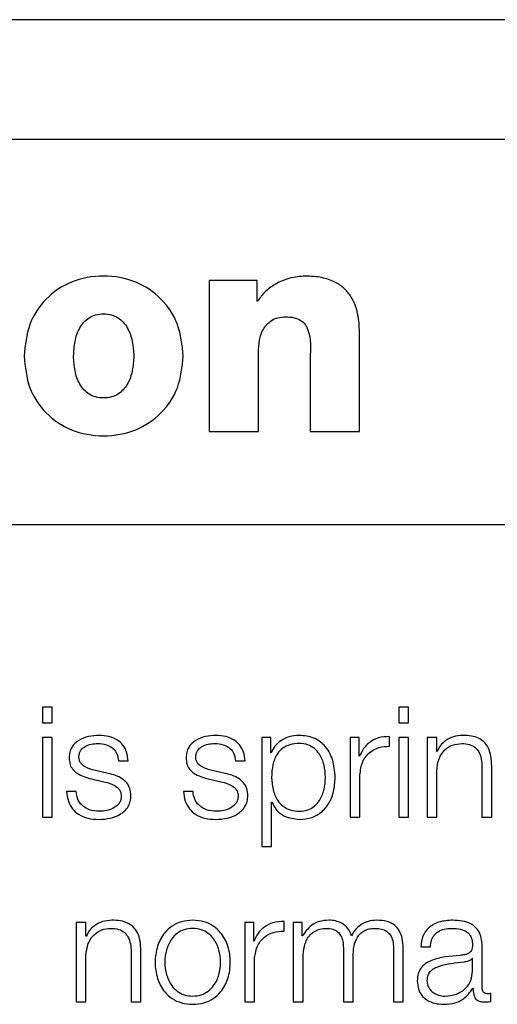
# Model space of a CAD drawing. Units: inches. Extents: x 0.1 to 10.8, y 0.2 to 8.4.
# Drawn here: x 2.7 to 2.7, y 5.5 to 5.5 of the extents above; entities that cross this region are included whole.
import ezdxf

# ---------------------------------------------------------------- set-up
doc = ezdxf.new("R2010")
doc.units = ezdxf.units.IN
doc.header["$MEASUREMENT"] = 0

msp = doc.modelspace()

# ---------------------------------------------------------------- linework, layer by layer
at = {"color": 7, "linetype": 'Continuous', "lineweight": 25}
for p, q in [((2.99520207, 5.50727257), (2.6248317, 5.50727257)), ((2.983628, 5.50213536), (2.63640577, 5.50213536)), ((2.71157267, 5.49607993), (2.70951125, 5.49607993)), ((2.70951125, 5.49607993), (2.70951125, 5.48959606)), ((2.71157267, 5.49519292), (2.71157267, 5.49607993)), ((2.71159743, 5.49519292), (2.71157267, 5.49519292)), ((2.71597, 5.48959606), (2.71597, 5.49375621)), ((2.7116351, 5.48959606), (2.7116351, 5.49313151)), ((2.71384615, 5.49273178), (2.71384615, 5.48959606)), ((2.70951125, 5.48959606), (2.7116351, 5.48959606)), ((2.71384615, 5.48959606), (2.71597, 5.48959606)), ((2.62979202, 5.48560097), (2.99024175, 5.48560097)), ((2.70277442, 5.47776005), (2.70235855, 5.47776005)), ((2.70235855, 5.47776005), (2.70235855, 5.47709265)), ((2.70277442, 5.47709265), (2.70277442, 5.47776005)), ((2.71766183, 5.47776005), (2.71766183, 5.47709265)), ((2.7180777, 5.47776005), (2.71766183, 5.47776005)), ((2.7180777, 5.47709265), (2.7180777, 5.47776005)), ((2.70235855, 5.47709265), (2.70277442, 5.47709265)), ((2.71766183, 5.47709265), (2.7180777, 5.47709265)), ((2.7172578, 5.47608078), (2.7172578, 5.47649665)), ((2.70277442, 5.47645072), (2.70235855, 5.47645072)), ((2.70235855, 5.47645072), (2.70235855, 5.47303871)), ((2.70277442, 5.47303871), (2.70277442, 5.47645072)), ((2.71177576, 5.47645072), (2.71177576, 5.4717753)), ((2.71215862, 5.47645072), (2.71177576, 5.47645072)), ((2.71215862, 5.47580305), (2.71215862, 5.47645072)), ((2.71557207, 5.47645072), (2.71557207, 5.47303871)), ((2.71595493, 5.47645072), (2.71557207, 5.47645072)), ((2.71595493, 5.47565091), (2.71595493, 5.47645072)), ((2.71766183, 5.47645072), (2.71766183, 5.47303871)), ((2.7180777, 5.47645072), (2.71766183, 5.47645072)), ((2.7180777, 5.47303871), (2.7180777, 5.47645072)), ((2.71887213, 5.47645072), (2.71887213, 5.47303871)), ((2.71928836, 5.47645072), (2.71887213, 5.47645072)), ((2.71928836, 5.47586261), (2.71928836, 5.47645072)), ((2.7121719, 5.47580305), (2.71215862, 5.47580305)), ((2.7159682, 5.47565091), (2.71595493, 5.47565091)), ((2.71930128, 5.47586261), (2.71928836, 5.47586261)), ((2.70561914, 5.47545248), (2.70603501, 5.47545248)), ((2.71063902, 5.47545248), (2.71105417, 5.47545248)), ((2.72164257, 5.47303871), (2.72164257, 5.47523432)), ((2.70518174, 5.47491031), (2.70462629, 5.47503589)), ((2.71020162, 5.47491031), (2.70964617, 5.47503589)), ((2.71598794, 5.47303871), (2.71598794, 5.4748572)), ((2.71928836, 5.47303871), (2.71928836, 5.47502943)), ((2.7212267, 5.4751683), (2.7212267, 5.47303871)), ((2.70445441, 5.47467887), (2.70499013, 5.47455974)), ((2.70947429, 5.47467887), (2.71000965, 5.47455974)), ((2.70379957, 5.47414315), (2.70338369, 5.47414315)), ((2.70881873, 5.47414315), (2.70840358, 5.47414315)), ((2.71219163, 5.47368602), (2.71220491, 5.47368602)), ((2.71219163, 5.4717753), (2.71219163, 5.47368602)), ((2.70235855, 5.47303871), (2.70277442, 5.47303871)), ((2.71557207, 5.47303871), (2.71598794, 5.47303871)), ((2.71766183, 5.47303871), (2.7180777, 5.47303871)), ((2.71887213, 5.47303871), (2.71928836, 5.47303871)), ((2.7212267, 5.47303871), (2.72164257, 5.47303871)), ((2.71177576, 5.4717753), (2.71219163, 5.4717753)), ((2.70380638, 5.46851435), (2.70380638, 5.46510234)), ((2.70422225, 5.46851435), (2.70380638, 5.46851435)), ((2.70422225, 5.46792625), (2.70422225, 5.46851435)), ((2.71104161, 5.46851435), (2.71104161, 5.46510234)), ((2.71142447, 5.46851435), (2.71104161, 5.46851435)), ((2.71142447, 5.4677149), (2.71142447, 5.46851435)), ((2.71272735, 5.46814477), (2.71272735, 5.46856064)), ((2.71312492, 5.46851435), (2.71312492, 5.46510234)), ((2.71350778, 5.46851435), (2.71312492, 5.46851435)), ((2.71350778, 5.46793952), (2.71350778, 5.46851435)), ((2.70423553, 5.46792625), (2.70422225, 5.46792625)), ((2.71143775, 5.4677149), (2.71142447, 5.4677149)), ((2.71352787, 5.46793952), (2.71350778, 5.46793952)), ((2.7061606, 5.46723193), (2.7061606, 5.46510234)), ((2.70657683, 5.46510234), (2.70657683, 5.46729796)), ((2.71527461, 5.46741708), (2.71527461, 5.46510234)), ((2.71742393, 5.46739735), (2.71742393, 5.46510234)), ((2.7178398, 5.46510234), (2.7178398, 5.46741708)), ((2.71859476, 5.46747019), (2.71901063, 5.46747019)), ((2.7212328, 5.46570336), (2.7212328, 5.46751612)), ((2.70422225, 5.46510234), (2.70422225, 5.46709307)), ((2.71145749, 5.46510234), (2.71145749, 5.4669212)), ((2.71354115, 5.46510234), (2.71354115, 5.46700695)), ((2.71569048, 5.46510234), (2.71569048, 5.46703351)), ((2.72081693, 5.46696748), (2.72080365, 5.46696748)), ((2.72081693, 5.46642423), (2.72081693, 5.46696748)), ((2.72083666, 5.4656969), (2.72084994, 5.4656969)), ((2.72160992, 5.46512889), (2.72160992, 5.46547838)), ((2.70380638, 5.46510234), (2.70422225, 5.46510234)), ((2.7061606, 5.46510234), (2.70657683, 5.46510234)), ((2.71104161, 5.46510234), (2.71145749, 5.46510234)), ((2.71312492, 5.46510234), (2.71354115, 5.46510234)), ((2.71527461, 5.46510234), (2.71569048, 5.46510234)), ((2.71742393, 5.46510234), (2.7178398, 5.46510234))]:
    msp.add_line(p, q, dxfattribs=at)
for points, knots in [([(2.70839963, 5.49283189), (2.70835298, 5.49329607), (2.70826252, 5.49419616), (2.7075018, 5.49534575), (2.70636249, 5.49610603), (2.70497719, 5.49635086), (2.7035928, 5.49610656), (2.70245679, 5.49534532), (2.70170147, 5.49419505), (2.70161206, 5.49329592), (2.70156592, 5.49283189)], [0, 0, 0, 0, 0.1282958, 0.24878013, 0.36967313, 0.50038111, 0.63091015, 0.75147027, 0.87173729, 1, 1, 1, 1]), ([(2.71363372, 5.49626723), (2.71341061, 5.49624798), (2.7129587, 5.49620899), (2.71237717, 5.49595131), (2.71190072, 5.4956164), (2.71169739, 5.4953325), (2.71159743, 5.49519292)], [0, 0, 0, 0, 0.27903438, 0.56515929, 0.7862059, 1, 1, 1, 1]), ([(2.71597, 5.49375621), (2.71596187, 5.49401973), (2.71594479, 5.49457387), (2.71571576, 5.49526464), (2.71532869, 5.49574691), (2.71489639, 5.4960423), (2.71431454, 5.49623662), (2.71387587, 5.49625634), (2.71363372, 5.49626723)], [0, 0, 0, 0, 0.20074846, 0.42215451, 0.53891764, 0.66653265, 0.8159313, 1, 1, 1, 1]), ([(2.70368977, 5.49283189), (2.7037009, 5.49304353), (2.70372294, 5.49346247), (2.70392084, 5.49405323), (2.70426342, 5.49445196), (2.70464578, 5.49461793), (2.70497664, 5.4946566), (2.7053079, 5.49461779), (2.70569182, 5.4944518), (2.70603789, 5.49405402), (2.70624117, 5.49346315), (2.70626417, 5.49304361), (2.70627578, 5.49283189)], [0, 0, 0, 0, 0.12737662, 0.25213697, 0.36950621, 0.43073667, 0.49936231, 0.56807493, 0.62955811, 0.74751948, 0.87258304, 1, 1, 1, 1]), ([(2.7116351, 5.49313151), (2.71164934, 5.49332613), (2.71167683, 5.49370195), (2.71190546, 5.4941318), (2.71219031, 5.49437399), (2.71246881, 5.4944975), (2.71267536, 5.49451114), (2.7127844, 5.49451834)], [0, 0, 0, 0, 0.28815782, 0.55645837, 0.6943315, 0.83862727, 1, 1, 1, 1]), ([(2.7127844, 5.49451834), (2.71291202, 5.49451262), (2.71313985, 5.49450242), (2.71343853, 5.49438601), (2.71364423, 5.49419692), (2.71390115, 5.49366274), (2.71387103, 5.49315294), (2.71384615, 5.49273178)], [0, 0, 0, 0, 0.15698786, 0.28024853, 0.38728394, 0.49381578, 1, 1, 1, 1]), ([(2.70156592, 5.49283189), (2.70161193, 5.49236839), (2.70170103, 5.49147092), (2.70245716, 5.49032385), (2.70359394, 5.48956763), (2.70497719, 5.489326), (2.70636135, 5.48956816), (2.70750143, 5.49032342), (2.70826296, 5.4914698), (2.70835311, 5.49236824), (2.70839963, 5.49283189)], [0, 0, 0, 0, 0.12829311, 0.24841007, 0.36892829, 0.49961767, 0.63048632, 0.75133852, 0.8716737, 1, 1, 1, 1]), ([(2.70627578, 5.49283189), (2.70626423, 5.4926208), (2.7062414, 5.49220321), (2.70603785, 5.49161531), (2.70569108, 5.49122151), (2.70530763, 5.49105783), (2.70497664, 5.49101956), (2.70464604, 5.4910577), (2.70426416, 5.49122134), (2.70392087, 5.4916161), (2.70372271, 5.4922039), (2.70370084, 5.49262088), (2.70368977, 5.49283189)], [0, 0, 0, 0, 0.12752399, 0.25227474, 0.37007207, 0.43167989, 0.50064298, 0.56951872, 0.63087239, 0.74807218, 0.87251663, 1, 1, 1, 1]), ([(2.70478488, 5.47654975), (2.70463221, 5.47654018), (2.70433093, 5.4765213), (2.70391042, 5.4763601), (2.7036364, 5.47610304), (2.70351818, 5.47582711), (2.70350787, 5.47567251), (2.70350246, 5.47559135)], [0, 0, 0, 0, 0.25597648, 0.50511826, 0.74134071, 0.86420775, 1, 1, 1, 1]), ([(2.70603501, 5.47545248), (2.70602154, 5.4755797), (2.7059962, 5.47581912), (2.7058267, 5.47613161), (2.70556285, 5.47637002), (2.70520353, 5.47652387), (2.70492835, 5.47654088), (2.70478488, 5.47654975)], [0, 0, 0, 0, 0.20453123, 0.38492581, 0.55799193, 0.76955779, 1, 1, 1, 1]), ([(2.70980476, 5.47654975), (2.70965209, 5.47654018), (2.70935081, 5.4765213), (2.7089303, 5.4763601), (2.70865629, 5.47610304), (2.70853806, 5.47582711), (2.70852776, 5.47567251), (2.70852234, 5.47559135)], [0, 0, 0, 0, 0.25597648, 0.50511826, 0.74134071, 0.86420775, 1, 1, 1, 1]), ([(2.71105417, 5.47545248), (2.71104081, 5.4755797), (2.71101566, 5.47581912), (2.71084621, 5.47613162), (2.71058239, 5.47637), (2.71022319, 5.47652384), (2.70994813, 5.47654087), (2.70980476, 5.47654975)], [0, 0, 0, 0, 0.20455453, 0.3849709, 0.55807554, 0.76966087, 1, 1, 1, 1]), ([(2.71338937, 5.47654975), (2.71324054, 5.47653784), (2.71295099, 5.47651466), (2.71258986, 5.47633372), (2.7123212, 5.47609246), (2.71222178, 5.47589975), (2.7121719, 5.47580305)], [0, 0, 0, 0, 0.29422878, 0.57244605, 0.78544717, 1, 1, 1, 1]), ([(2.71492296, 5.47474489), (2.71490324, 5.47500473), (2.71486548, 5.47550231), (2.71452043, 5.47611491), (2.71399158, 5.47649316), (2.71359774, 5.47653017), (2.71338937, 5.47654975)], [0, 0, 0, 0, 0.29224615, 0.55961789, 0.76699682, 1, 1, 1, 1]), ([(2.7172578, 5.47649665), (2.7170954, 5.47649003), (2.71678329, 5.47647732), (2.71639637, 5.47626921), (2.71612247, 5.4759844), (2.7160206, 5.47576419), (2.7159682, 5.47565091)], [0, 0, 0, 0, 0.292211078, 0.561588603, 0.774481151, 1, 1, 1, 1]), ([(2.72039352, 5.47654975), (2.72026001, 5.47653768), (2.71999736, 5.47651393), (2.71967227, 5.47634425), (2.71942887, 5.47612491), (2.71934352, 5.47594946), (2.71930128, 5.47586261)], [0, 0, 0, 0, 0.292157, 0.57478137, 0.78953347, 1, 1, 1, 1]), ([(2.72164257, 5.47523432), (2.72163781, 5.47537556), (2.72162894, 5.47563886), (2.72152461, 5.47600401), (2.72133105, 5.47627528), (2.72106739, 5.47644349), (2.72075341, 5.47653608), (2.72052088, 5.47654491), (2.72039352, 5.47654975)], [0, 0, 0, 0, 0.20210361, 0.37676866, 0.53655895, 0.66743058, 0.81785174, 1, 1, 1, 1]), ([(2.70391869, 5.47561144), (2.70392211, 5.4756629), (2.70392858, 5.47576043), (2.70400394, 5.47593323), (2.70417901, 5.47609041), (2.70444306, 5.47618393), (2.70463058, 5.47619454), (2.70472532, 5.4761999)], [0, 0, 0, 0, 0.13774241, 0.26103894, 0.49675921, 0.74574721, 1, 1, 1, 1]), ([(2.70472532, 5.4761999), (2.70485247, 5.47619091), (2.70509513, 5.47617375), (2.70539565, 5.47600706), (2.70558195, 5.4757489), (2.70560622, 5.47555542), (2.70561914, 5.47545248)], [0, 0, 0, 0, 0.2915803, 0.55646292, 0.76402801, 1, 1, 1, 1]), ([(2.7089375, 5.47561144), (2.70894092, 5.47566291), (2.70894742, 5.47576045), (2.70902298, 5.47593329), (2.7091984, 5.47609041), (2.70946272, 5.47618391), (2.7096504, 5.47619454), (2.7097452, 5.4761999)], [0, 0, 0, 0, 0.13764463, 0.2608922, 0.49667607, 0.74578765, 1, 1, 1, 1]), ([(2.7097452, 5.4761999), (2.70987235, 5.47619091), (2.71011501, 5.47617375), (2.71041553, 5.47600706), (2.71060183, 5.4757489), (2.7106261, 5.47555542), (2.71063902, 5.47545248)], [0, 0, 0, 0, 0.2915803, 0.55646292, 0.76402801, 1, 1, 1, 1]), ([(2.71450709, 5.47474489), (2.71449585, 5.4749218), (2.71447383, 5.47526816), (2.71429765, 5.47569801), (2.71404346, 5.47599479), (2.71374309, 5.47616667), (2.71337287, 5.47621666), (2.71299733, 5.47617166), (2.71266371, 5.47601645), (2.71238948, 5.47572723), (2.71221652, 5.47528523), (2.7122002, 5.47493093), (2.71219163, 5.47474489)], [0, 0, 0, 0, 0.12636912, 0.24741349, 0.32451878, 0.40248466, 0.48913347, 0.58737296, 0.66993649, 0.74696446, 0.86713005, 1, 1, 1, 1]), ([(2.71598794, 5.4748572), (2.7160092, 5.47504623), (2.71605046, 5.47541318), (2.71637719, 5.47582858), (2.71680228, 5.4760627), (2.71710147, 5.47607457), (2.7172578, 5.47608078)], [0, 0, 0, 0, 0.28394544, 0.5511948, 0.76548558, 1, 1, 1, 1]), ([(2.71928836, 5.47502943), (2.71930678, 5.47520529), (2.71934183, 5.47553983), (2.71960422, 5.47593396), (2.71996537, 5.47616422), (2.72022481, 5.47618765), (2.72036051, 5.4761999)], [0, 0, 0, 0, 0.2963807, 0.5638051, 0.77186533, 1, 1, 1, 1]), ([(2.72036051, 5.4761999), (2.72047197, 5.47619345), (2.72067418, 5.47618176), (2.7209369, 5.47604815), (2.72111748, 5.47582384), (2.72121396, 5.47551931), (2.72122227, 5.47529029), (2.7212267, 5.4751683)], [0, 0, 0, 0, 0.21546489, 0.39087815, 0.55496199, 0.76295157, 1, 1, 1, 1]), ([(2.70462629, 5.47503589), (2.70446579, 5.47507982), (2.70422697, 5.47514519), (2.70400328, 5.4753353), (2.70392869, 5.47548452), (2.70392211, 5.47556804), (2.70391869, 5.47561144)], [0, 0, 0, 0, 0.50165233, 0.74641968, 0.86820704, 1, 1, 1, 1]), ([(2.70964617, 5.47503589), (2.70948551, 5.47507984), (2.70924646, 5.47514523), (2.70902233, 5.47533524), (2.70894753, 5.4754845), (2.70894093, 5.47556803), (2.7089375, 5.47561144)], [0, 0, 0, 0, 0.50173812, 0.74657416, 0.86831197, 1, 1, 1, 1]), ([(2.70350246, 5.47559135), (2.70350882, 5.47549403), (2.70352058, 5.47531387), (2.70364686, 5.47507804), (2.70394231, 5.47482265), (2.70423797, 5.47473964), (2.70445441, 5.47467887)], [0, 0, 0, 0, 0.20100171, 0.37212023, 0.54036227, 1, 1, 1, 1]), ([(2.70852234, 5.47559135), (2.70852868, 5.47549404), (2.70854042, 5.47531391), (2.70866654, 5.47507805), (2.70896196, 5.47482253), (2.70925773, 5.47473959), (2.70947429, 5.47467887)], [0, 0, 0, 0, 0.20097804, 0.37204013, 0.54021126, 1, 1, 1, 1]), ([(2.70615414, 5.47396374), (2.70614562, 5.47406625), (2.70612947, 5.47426051), (2.70598573, 5.47451137), (2.70569224, 5.47478248), (2.70539284, 5.47485745), (2.70518174, 5.47491031)], [0, 0, 0, 0, 0.20582042, 0.39006815, 0.56996743, 1, 1, 1, 1]), ([(2.71117294, 5.47396374), (2.71116444, 5.47406624), (2.71114834, 5.47426046), (2.71100491, 5.47451133), (2.71071181, 5.47478252), (2.71041259, 5.47485746), (2.71020162, 5.47491031)], [0, 0, 0, 0, 0.205915723, 0.390180142, 0.570025285, 1, 1, 1, 1]), ([(2.70499013, 5.47455974), (2.70519394, 5.47450789), (2.70544522, 5.47444396), (2.70565754, 5.4742284), (2.70572653, 5.47409275), (2.70573398, 5.47399091), (2.70573791, 5.47393719)], [0, 0, 0, 0, 0.5776604, 0.71219961, 0.84821183, 1, 1, 1, 1]), ([(2.71000965, 5.47455974), (2.71021358, 5.47450791), (2.71046499, 5.47444401), (2.71067741, 5.47422841), (2.71074641, 5.47409276), (2.71075386, 5.47399091), (2.71075779, 5.47393719)], [0, 0, 0, 0, 0.57777169, 0.71228391, 0.84825798, 1, 1, 1, 1]), ([(2.71219163, 5.47474489), (2.71220235, 5.47456781), (2.71222339, 5.47422042), (2.7124047, 5.47378731), (2.71267615, 5.47348989), (2.71300356, 5.47332165), (2.71337656, 5.4732715), (2.71374307, 5.47332271), (2.71404348, 5.47349422), (2.71429768, 5.47379123), (2.71447386, 5.47422127), (2.71449585, 5.47456784), (2.71450709, 5.47474489)], [0, 0, 0, 0, 0.12706103, 0.24927175, 0.32882332, 0.41219692, 0.50834294, 0.59541057, 0.67375595, 0.75124518, 0.87292147, 1, 1, 1, 1]), ([(2.71338937, 5.47293931), (2.71356785, 5.47295357), (2.71390527, 5.47298052), (2.71434412, 5.47323059), (2.71467378, 5.47362001), (2.71488581, 5.47414159), (2.71491028, 5.474539), (2.71492296, 5.47474489)], [0, 0, 0, 0, 0.20001428, 0.37813779, 0.5526346, 0.76821984, 1, 1, 1, 1]), ([(2.70338369, 5.47414315), (2.70340332, 5.47400102), (2.70343994, 5.47373588), (2.70362438, 5.47339045), (2.70391295, 5.47312793), (2.70431421, 5.47296413), (2.70462169, 5.47294792), (2.70478488, 5.47293931)], [0, 0, 0, 0, 0.20696705, 0.38609002, 0.55523188, 0.76394936, 1, 1, 1, 1]), ([(2.70480498, 5.47328916), (2.7046591, 5.47330014), (2.70438282, 5.47332094), (2.70404791, 5.47352179), (2.70384612, 5.47381421), (2.70381565, 5.47402948), (2.70379957, 5.47414315)], [0, 0, 0, 0, 0.29603398, 0.56065365, 0.7680062, 1, 1, 1, 1]), ([(2.70478488, 5.47293931), (2.70494697, 5.4729497), (2.7052679, 5.47297026), (2.70571618, 5.4731432), (2.70600975, 5.47341739), (2.70613715, 5.47371207), (2.70614829, 5.47387716), (2.70615414, 5.47396374)], [0, 0, 0, 0, 0.25463979, 0.50416463, 0.74122985, 0.86427341, 1, 1, 1, 1]), ([(2.70573791, 5.47393719), (2.70573354, 5.47388146), (2.70572515, 5.47377449), (2.70562968, 5.47358435), (2.70542049, 5.47341537), (2.70512087, 5.47330972), (2.70490916, 5.47329594), (2.70480498, 5.47328916)], [0, 0, 0, 0, 0.13217822, 0.25374234, 0.49578721, 0.75186305, 1, 1, 1, 1]), ([(2.70840358, 5.47414315), (2.7084231, 5.47400102), (2.70845952, 5.47373587), (2.70864395, 5.47339041), (2.70893263, 5.47312792), (2.70933399, 5.47296415), (2.70964155, 5.47294792), (2.70980476, 5.47293931)], [0, 0, 0, 0, 0.20692095, 0.38601471, 0.55516914, 0.7639337, 1, 1, 1, 1]), ([(2.7098245, 5.47328916), (2.70967865, 5.47330016), (2.70940236, 5.47332099), (2.70906738, 5.47352179), (2.70886535, 5.47381416), (2.70883484, 5.47402947), (2.70881873, 5.47414315)], [0, 0, 0, 0, 0.29593697, 0.56062881, 0.76802321, 1, 1, 1, 1]), ([(2.70980476, 5.47293931), (2.7099667, 5.4729497), (2.71028736, 5.47297028), (2.71073531, 5.47314324), (2.71102865, 5.47341743), (2.71115597, 5.47371208), (2.7111671, 5.47387716), (2.71117294, 5.47396374)], [0, 0, 0, 0, 0.25452057, 0.50400555, 0.74111297, 0.86420721, 1, 1, 1, 1]), ([(2.71075779, 5.47393719), (2.71075342, 5.47388146), (2.71074503, 5.47377449), (2.71064955, 5.47358434), (2.7104403, 5.47341535), (2.71014057, 5.47330971), (2.70992876, 5.47329594), (2.7098245, 5.47328916)], [0, 0, 0, 0, 0.1321428, 0.25367599, 0.49567934, 0.75176585, 1, 1, 1, 1]), ([(2.71220491, 5.47368602), (2.71226851, 5.47356054), (2.71239427, 5.47331242), (2.71281192, 5.47301085), (2.71316918, 5.47296659), (2.71338937, 5.47293931)], [0, 0, 0, 0, 0.28188284, 0.55739807, 1, 1, 1, 1]), ([(2.70532742, 5.46861339), (2.70519393, 5.46860132), (2.70493134, 5.46857758), (2.70460636, 5.46840788), (2.70436307, 5.46818852), (2.70427776, 5.46801309), (2.70423553, 5.46792625)], [0, 0, 0, 0, 0.2921698, 0.57476107, 0.78950451, 1, 1, 1, 1]), ([(2.70657683, 5.46729796), (2.70657207, 5.46743919), (2.70656319, 5.4677025), (2.70645885, 5.46806766), (2.70626524, 5.46833893), (2.70600151, 5.46850713), (2.70568743, 5.46859972), (2.70545482, 5.46860855), (2.70532742, 5.46861339)], [0, 0, 0, 0, 0.20207358, 0.37671492, 0.53649397, 0.66737149, 0.81781421, 1, 1, 1, 1]), ([(2.70880545, 5.46861339), (2.70864243, 5.46860181), (2.70833175, 5.46857974), (2.70791462, 5.46838346), (2.70753468, 5.46803949), (2.70725473, 5.46749745), (2.70716031, 5.46680795), (2.70725475, 5.4661185), (2.70753472, 5.46557671), (2.70791464, 5.46523285), (2.70833175, 5.4650366), (2.70864243, 5.46501453), (2.70880545, 5.46500295)], [0, 0, 0, 0, 0.089848028, 0.171222389, 0.24973821, 0.370240708, 0.500060019, 0.629803605, 0.750271479, 0.828779492, 0.910152054, 1, 1, 1, 1]), ([(2.70880545, 5.46500295), (2.70896863, 5.46501453), (2.70927954, 5.46503658), (2.70969698, 5.46523281), (2.71007714, 5.46557666), (2.71035723, 5.46611848), (2.71045167, 5.46680795), (2.71035725, 5.46749748), (2.71007718, 5.46803955), (2.709697, 5.4683835), (2.70927955, 5.46857975), (2.70896863, 5.46860181), (2.70880545, 5.46861339)], [0, 0, 0, 0, 0.08990034, 0.17129619, 0.24980279, 0.37024004, 0.49994001, 0.62971567, 0.75018753, 0.82870193, 0.91009958, 1, 1, 1, 1]), ([(2.71272735, 5.46856064), (2.71256495, 5.46855394), (2.71225284, 5.46854107), (2.71186596, 5.46833295), (2.71159205, 5.46804824), (2.71149016, 5.46782812), (2.71143775, 5.4677149)], [0, 0, 0, 0, 0.29225742, 0.56167676, 0.77455626, 1, 1, 1, 1]), ([(2.71464631, 5.46861339), (2.71450659, 5.46860312), (2.71424236, 5.4685837), (2.71381849, 5.46837215), (2.71363795, 5.46810338), (2.71352787, 5.46793952)], [0, 0, 0, 0, 0.30462704, 0.57606328, 1, 1, 1, 1]), ([(2.71562445, 5.46794634), (2.71557845, 5.4680606), (2.71548908, 5.46828255), (2.7152188, 5.46848953), (2.71493227, 5.46859638), (2.71474307, 5.46860763), (2.71464631, 5.46861339)], [0, 0, 0, 0, 0.28583687, 0.55522175, 0.77252932, 1, 1, 1, 1]), ([(2.71670881, 5.46861339), (2.71658422, 5.46860386), (2.71633679, 5.46858494), (2.71601998, 5.46843238), (2.71577243, 5.46821582), (2.71567472, 5.46803788), (2.71562445, 5.46794634)], [0, 0, 0, 0, 0.276948779, 0.550012545, 0.768519143, 1, 1, 1, 1]), ([(2.7178398, 5.46741708), (2.71783378, 5.46755425), (2.7178227, 5.46780626), (2.71770325, 5.46814692), (2.71748151, 5.4684177), (2.71713233, 5.46859026), (2.71685772, 5.46860526), (2.71670881, 5.46861339)], [0, 0, 0, 0, 0.218055518, 0.40061947, 0.564738254, 0.763976697, 1, 1, 1, 1]), ([(2.71997621, 5.46861339), (2.7197738, 5.46860132), (2.71939573, 5.46857879), (2.71892715, 5.46832464), (2.71865153, 5.4679243), (2.71861458, 5.46762875), (2.71859476, 5.46747019)], [0, 0, 0, 0, 0.30026545, 0.56082601, 0.76437407, 1, 1, 1, 1]), ([(2.7212328, 5.46751612), (2.72122706, 5.46763111), (2.72121658, 5.46784115), (2.72111169, 5.46812058), (2.72095017, 5.46832754), (2.72059442, 5.4685736), (2.7202439, 5.46859616), (2.71997621, 5.46861339)], [0, 0, 0, 0, 0.18081166, 0.33025406, 0.46251381, 0.58953601, 1, 1, 1, 1]), ([(2.70422225, 5.46709307), (2.70424077, 5.46726893), (2.70427598, 5.46760347), (2.70453837, 5.46799755), (2.70489941, 5.46822784), (2.70515877, 5.46825128), (2.70529441, 5.46826354)], [0, 0, 0, 0, 0.29643443, 0.56390166, 0.77194469, 1, 1, 1, 1]), ([(2.70529441, 5.46826354), (2.70540587, 5.46825709), (2.70560807, 5.46824539), (2.7058708, 5.46811178), (2.70605138, 5.46788747), (2.70614786, 5.46758295), (2.70615617, 5.46735392), (2.7061606, 5.46723193)], [0, 0, 0, 0, 0.21546489, 0.39087815, 0.55496199, 0.76295157, 1, 1, 1, 1]), ([(2.70880545, 5.46826354), (2.70868102, 5.46825328), (2.70844296, 5.46823366), (2.70812956, 5.46806233), (2.70785206, 5.46777287), (2.70765505, 5.46734166), (2.70758462, 5.466808), (2.70765508, 5.46627439), (2.70785211, 5.46584347), (2.70812957, 5.46555406), (2.70844295, 5.46538269), (2.70868102, 5.46536306), (2.70880545, 5.4653528)], [0, 0, 0, 0, 0.08831633, 0.16896158, 0.2483924, 0.37154102, 0.50008637, 0.6284982, 0.75160471, 0.83103412, 0.91168288, 1, 1, 1, 1]), ([(2.70880545, 5.4653528), (2.70893003, 5.46536305), (2.70916831, 5.46538267), (2.70948197, 5.46555401), (2.70975957, 5.46584343), (2.70995659, 5.46627439), (2.71002698, 5.466808), (2.70995663, 5.46734166), (2.70975962, 5.46777291), (2.70948197, 5.46806238), (2.7091683, 5.46823369), (2.70893003, 5.46825329), (2.70880545, 5.46826354)], [0, 0, 0, 0, 0.08838841, 0.16906058, 0.24848007, 0.37154543, 0.49991365, 0.62841535, 0.75152281, 0.83094372, 0.91161238, 1, 1, 1, 1]), ([(2.71145749, 5.4669212), (2.71147875, 5.46711015), (2.71152004, 5.46747701), (2.71184678, 5.46789231), (2.71227182, 5.46812649), (2.71257101, 5.4681385), (2.71272735, 5.46814477)], [0, 0, 0, 0, 0.28386531, 0.55112107, 0.76545176, 1, 1, 1, 1]), ([(2.71354115, 5.46700695), (2.71355283, 5.46719311), (2.71357457, 5.46753969), (2.71377452, 5.46793716), (2.71402996, 5.46814605), (2.71427842, 5.46824735), (2.71446181, 5.46825791), (2.71455948, 5.46826354)], [0, 0, 0, 0, 0.30484316, 0.56754069, 0.69986452, 0.84015516, 1, 1, 1, 1]), ([(2.71455948, 5.46826354), (2.71464848, 5.46825755), (2.71481267, 5.4682465), (2.71502559, 5.46813219), (2.71517705, 5.46794807), (2.71526449, 5.46770083), (2.71527113, 5.46751467), (2.71527461, 5.46741708)], [0, 0, 0, 0, 0.2105665, 0.38847456, 0.5576775, 0.76812888, 1, 1, 1, 1]), ([(2.71569048, 5.46703351), (2.71569695, 5.46718771), (2.71570931, 5.46748225), (2.71583107, 5.46783121), (2.71600051, 5.46804865), (2.71616738, 5.46817155), (2.71637799, 5.46825075), (2.71653321, 5.46825908), (2.71661623, 5.46826354)], [0, 0, 0, 0, 0.2647693, 0.50572727, 0.61937556, 0.73404381, 0.85776137, 1, 1, 1, 1]), ([(2.71661623, 5.46826354), (2.71671538, 5.46825909), (2.71689481, 5.46825104), (2.71713437, 5.46815615), (2.71731215, 5.46797893), (2.71741183, 5.46771313), (2.71741965, 5.46750913), (2.71742393, 5.46739735)], [0, 0, 0, 0, 0.21724566, 0.39314537, 0.55252155, 0.75478628, 1, 1, 1, 1]), ([(2.71901063, 5.46747019), (2.719019, 5.46756453), (2.71903458, 5.46774014), (2.71915427, 5.46796987), (2.71934699, 5.46814138), (2.71961289, 5.46824707), (2.71981594, 5.46825785), (2.71992311, 5.46826354)], [0, 0, 0, 0, 0.2068038, 0.38493507, 0.55448466, 0.76485544, 1, 1, 1, 1]), ([(2.71992311, 5.46826354), (2.72005208, 5.46825897), (2.72029238, 5.46825045), (2.72057856, 5.46813193), (2.72073206, 5.46795586), (2.72080587, 5.46777373), (2.72081303, 5.46763716), (2.72081693, 5.46756276)], [0, 0, 0, 0, 0.29782302, 0.55491238, 0.68549227, 0.82868873, 1, 1, 1, 1]), ([(2.72081693, 5.46756276), (2.72081536, 5.46751591), (2.72081254, 5.46743189), (2.72078001, 5.46731933), (2.72072283, 5.46723511), (2.72062467, 5.46716564), (2.72047292, 5.46712259), (2.72034954, 5.46710775), (2.72028121, 5.46709953)], [0, 0, 0, 0, 0.17255489, 0.30946293, 0.42644213, 0.54089698, 0.74573471, 1, 1, 1, 1]), ([(2.72028121, 5.46709953), (2.71985007, 5.46706774), (2.71932805, 5.46702926), (2.71878731, 5.46675582), (2.71859348, 5.46656845), (2.71846744, 5.46630721), (2.71845554, 5.46610887), (2.71844908, 5.46600118)], [0, 0, 0, 0, 0.53309678, 0.64545864, 0.75265452, 0.86569847, 1, 1, 1, 1]), ([(2.72045309, 5.46681463), (2.72009391, 5.46677551), (2.71965802, 5.46672803), (2.71918343, 5.46654855), (2.71900707, 5.46642588), (2.71888366, 5.46624566), (2.71887142, 5.4661029), (2.71886495, 5.46602738)], [0, 0, 0, 0, 0.55580336, 0.67453419, 0.78148275, 0.88439262, 1, 1, 1, 1]), ([(2.72080365, 5.46696748), (2.7207815, 5.4669421), (2.72073365, 5.46688725), (2.72060607, 5.46684396), (2.72051079, 5.46682569), (2.72045309, 5.46681463)], [0, 0, 0, 0, 0.25361558, 0.54794247, 1, 1, 1, 1]), ([(2.71962565, 5.4653528), (2.71979825, 5.46536967), (2.72013337, 5.46540243), (2.72053217, 5.46566183), (2.72077947, 5.46602249), (2.72080412, 5.46628688), (2.72081693, 5.46642423)], [0, 0, 0, 0, 0.288374883, 0.559900809, 0.771371703, 1, 1, 1, 1]), ([(2.71844908, 5.46600118), (2.71845759, 5.46588375), (2.71847353, 5.4656638), (2.7186274, 5.46537608), (2.71887271, 5.46516103), (2.7192059, 5.46502554), (2.71946004, 5.46501069), (2.71959264, 5.46500295)], [0, 0, 0, 0, 0.204626602, 0.38329165, 0.555483404, 0.768078221, 1, 1, 1, 1]), ([(2.71886495, 5.46602738), (2.71887175, 5.46595388), (2.71888492, 5.46581157), (2.71899363, 5.4656253), (2.71915707, 5.46547745), (2.71937378, 5.46537357), (2.71954089, 5.46535979), (2.71962565, 5.4653528)], [0, 0, 0, 0, 0.19421594, 0.37607949, 0.55701395, 0.7753133, 1, 1, 1, 1]), ([(2.71959264, 5.46500295), (2.71975274, 5.46501076), (2.72004359, 5.46502496), (2.7205098, 5.46524428), (2.72071198, 5.46552425), (2.72083666, 5.4656969)], [0, 0, 0, 0, 0.3194448, 0.5803015, 1, 1, 1, 1]), ([(2.72084994, 5.4656969), (2.72085116, 5.46560687), (2.72085337, 5.46544437), (2.72092917, 5.46524744), (2.7210537, 5.46515146), (2.72118494, 5.46510833), (2.72128365, 5.46510448), (2.72133865, 5.46510234)], [0, 0, 0, 0, 0.30181118, 0.54468707, 0.6702109, 0.81622039, 1, 1, 1, 1]), ([(2.72147751, 5.46545219), (2.72144934, 5.46545367), (2.72139721, 5.4654564), (2.72132713, 5.46548502), (2.72127236, 5.46553582), (2.72123777, 5.46561201), (2.72123454, 5.46567138), (2.7212328, 5.46570336)], [0, 0, 0, 0, 0.21089092, 0.39011196, 0.55590946, 0.76081652, 1, 1, 1, 1]), ([(2.72160992, 5.46547838), (2.72158687, 5.46547076), (2.7215438, 5.4654565), (2.72149855, 5.46545356), (2.72147751, 5.46545219)], [0, 0, 0, 0, 0.53497656, 1, 1, 1, 1]), ([(2.72133865, 5.46510234), (2.72139156, 5.46510293), (2.72148283, 5.46510396), (2.72157231, 5.46512151), (2.72160992, 5.46512889)], [0, 0, 0, 0, 0.57975862, 1, 1, 1, 1])]:
    msp.add_open_spline(points, degree=3, knots=knots, dxfattribs=at)

doc.saveas('drawing.dxf')
